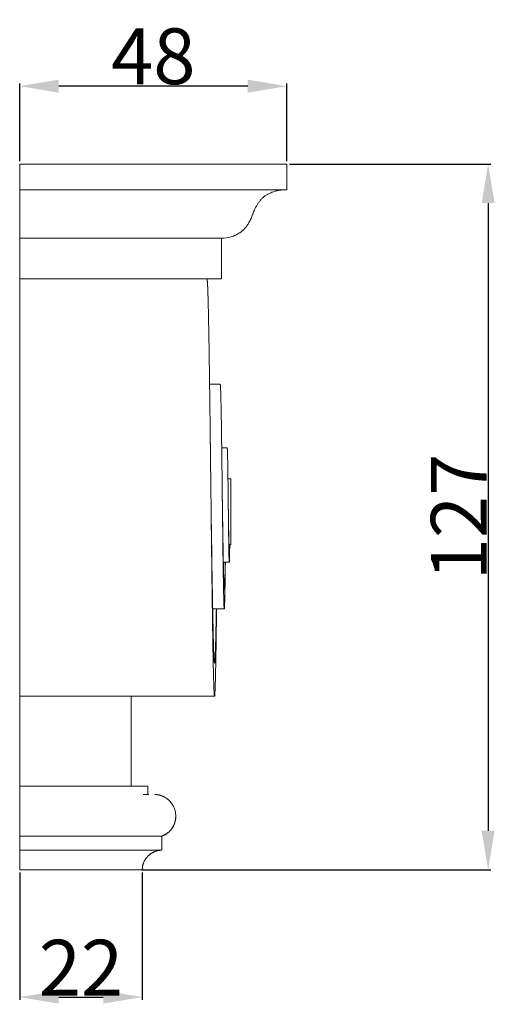
# Model space of a CAD drawing. Units: millimetres. Extents: x 10281 to 11381, y 976 to 1976.
# Drawn here: x 10662 to 10747, y 1201 to 1377 of the extents above; entities that cross this region are included whole.
import ezdxf

# ---------------------------------------------------------------- set-up
doc = ezdxf.new("R2010")
doc.units = ezdxf.units.MM
doc.header["$MEASUREMENT"] = 0
doc.layers.get('0').update_dxf_attribs({"lineweight": 5})
doc.styles.add('Arial', font='arial.ttf')
doc.dimstyles.new('Default', dxfattribs={"dimtxt": 10, "dimasz": 7, "dimexe": 0.5, "dimexo": 0.5, "dimgap": 0.25, "dimtad": 1, "dimtoh": 1, "dimdec": 0, "dimzin": 1, "dimdsep": 46, "dimtxsty": 'Arial', "dimcen": 0.5, "dimazin": 0, "dimtfac": 1, "dimtdec": 4, "dimtix": 1, "dimtmove": 1, "dimatfit": 3, "dimfxl": 1, "dimtolj": 1, "dimtzin": 1, "dimarcsym": 0})

# ---------------------------------------------------------------- blocks, each defined once
blk = doc.blocks.new('*D1')
at = {"color": 0, "lineweight": -2, "transparency": 16777216}
for p, q in [((10662.07, 1224.49), (10662.07, 1201.65)), ((10684.07, 1224.49), (10684.07, 1201.65)), ((10669.07, 1202.15), (10677.07, 1202.15))]:
    blk.add_line(p, q, dxfattribs=at)
at = {"color": 0, "transparency": 16777216}
for points in [[(10669.07, 1203.32), (10669.07, 1200.99), (10662.07, 1202.15)], [(10677.07, 1203.32), (10677.07, 1200.99), (10684.07, 1202.15)]]:
    blk.add_solid(points, dxfattribs=at)
at = {"layer": 'Defpoints', "color": 0, "transparency": 16777216}
for p in [(10662.07, 1224.99), (10684.07, 1224.99), (10684.07, 1202.15)]:
    blk.add_point(p, dxfattribs=at)
at = {"color": 0, "transparency": 16777216, "insert": (10673.07, 1207.43), "char_height": 10, "attachment_point": 5, "style": 'Arial'}
blk.add_mtext('\\A1;22', dxfattribs=at)
blk = doc.blocks.new('*D2')
at = {"color": 0, "lineweight": -2, "transparency": 16777216}
for p, q in [((10710.5, 1351.52), (10746.62, 1351.52)), ((10746.12, 1344.52), (10746.12, 1231.99)), ((10683.97, 1224.99), (10746.62, 1224.99))]:
    blk.add_line(p, q, dxfattribs=at)
at = {"color": 0, "transparency": 16777216}
for points in [[(10744.95, 1344.52), (10747.28, 1344.52), (10746.12, 1351.52)], [(10744.95, 1231.99), (10747.28, 1231.99), (10746.12, 1224.99)]]:
    blk.add_solid(points, dxfattribs=at)
at = {"layer": 'Defpoints', "color": 0, "transparency": 16777216}
for p in [(10710, 1351.52), (10683.47, 1224.99), (10746.12, 1224.99)]:
    blk.add_point(p, dxfattribs=at)
at = {"color": 0, "transparency": 16777216, "insert": (10740.85, 1288.25), "char_height": 10, "attachment_point": 5, "rotation": 90, "style": 'Arial'}
blk.add_mtext('\\A1;127', dxfattribs=at)
blk = doc.blocks.new('*D3')
at = {"color": 0, "lineweight": -2, "transparency": 16777216}
for p, q in [((10662.07, 1352.02), (10662.07, 1365.99)), ((10703, 1365.49), (10669.07, 1365.49)), ((10710, 1352.02), (10710, 1365.99))]:
    blk.add_line(p, q, dxfattribs=at)
at = {"color": 0, "transparency": 16777216}
for points in [[(10669.07, 1366.66), (10669.07, 1364.33), (10662.07, 1365.49)], [(10703, 1366.66), (10703, 1364.33), (10710, 1365.49)]]:
    blk.add_solid(points, dxfattribs=at)
at = {"layer": 'Defpoints', "color": 0, "transparency": 16777216}
for p in [(10662.07, 1365.49), (10662.07, 1351.52), (10710, 1351.52)]:
    blk.add_point(p, dxfattribs=at)
at = {"color": 0, "transparency": 16777216, "insert": (10686.04, 1370.85), "char_height": 10, "attachment_point": 5, "style": 'Arial'}
blk.add_mtext('\\A1;48', dxfattribs=at)
blk = doc.blocks.new('KL-060_127_229b')
for points, degree in [([(0, 121.77), (0, 119.48), (0, 117.18)], 2), ([(1.9, 121.77), (0.95, 121.77), (0, 121.77)], 2), ([(47.93, 121.77), (24.91, 121.77), (1.9, 121.77)], 2), ([(47.93, 121.77), (47.93, 119.48), (47.93, 117.18)], 2), ([(0, 117.18), (0, 112.83), (0, 108.48)], 2), ([(1.9, 117.18), (0.95, 117.18), (0, 117.18)], 2), ([(47.93, 117.18), (24.91, 117.18), (1.9, 117.18)], 2), ([(0, 108.48), (0, 104.85), (0, 101.21)], 2), ([(1.9, 108.48), (0.95, 108.48), (0, 108.48)], 2), ([(36.2, 108.48), (19.05, 108.48), (1.9, 108.48)], 2), ([(36.2, 108.48), (36.2, 104.85), (36.2, 101.21)], 2), ([(0, 101.21), (0, 63.79), (0, 26.36)], 2), ([(1.9, 101.21), (0.95, 101.21), (0, 101.21)], 2), ([(36.2, 101.21), (19.05, 101.21), (1.9, 101.21)], 2), ([(22.23, 101.21), (22.23, 101.21), (22.23, 101.21)], 2), ([(35.97, 82.31), (35.02, 82.31), (34.07, 82.31)], 2), ([(37.24, 70.93), (36.74, 70.93), (36.25, 70.93)], 2), ([(37.87, 65.37), (37.62, 65.37), (37.37, 65.37)], 2), ([(37.87, 65.37), (37.87, 59.45), (37.87, 53.52)], 2), ([(36.37, 60.71), (36.38, 60.29), (36.38, 59.87), (36.39, 59.45)], 3), ([(37.44, 59.85), (37.44, 59.72), (37.44, 59.58), (37.44, 59.45)], 3), ([(37.44, 59.45), (37.44, 59.45), (37.44, 59.45)], 2), ([(37.87, 53.52), (37.71, 53.52), (37.56, 53.52)], 2), ([(37.6, 53), (37.61, 53), (37.62, 53)], 2), ([(37.62, 52.98), (37.61, 52.98), (37.6, 52.98)], 2), ([(37.61, 50.39), (37.61, 51.69), (37.61, 52.98)], 2), ([(37.62, 53), (37.63, 53.08), (37.64, 53.26), (37.65, 53.52)], 3), ([(37.62, 52.98), (37.62, 51.71), (37.62, 50.43)], 2), ([(37.62, 52.98), (37.62, 52.98), (37.62, 52.98), (37.62, 52.98)], 3), ([(37.62, 52.98), (37.62, 51.69), (37.62, 50.4)], 2), ([(37.62, 52.98), (37.62, 52.98), (37.62, 52.98), (37.62, 52.98)], 3), ([(37.62, 52.98), (37.62, 51.7), (37.62, 50.41)], 2), ([(36.51, 49.6), (36.51, 50.37), (36.51, 51.15), (36.51, 51.92)], 3), ([(36.54, 50.38), (37.07, 50.38), (37.61, 50.38)], 2), ([(37.61, 50.4), (37.61, 50.4), (37.62, 50.4), (37.62, 50.4)], 3), ([(37.62, 50.43), (37.62, 50.43), (37.62, 50.43), (37.62, 50.43)], 3), ([(37.62, 50.41), (37.62, 50.41), (37.62, 50.41), (37.62, 50.41)], 3), ([(36.7, 45.57), (36.72, 45.57), (36.73, 45.57)], 2), ([(36.72, 45.54), (36.71, 45.54), (36.7, 45.54)], 2), ([(36.72, 45.52), (36.71, 45.52), (36.71, 45.52)], 2), ([(34.63, 42.02), (35.67, 42.02), (36.71, 42.02)], 2), ([(34.94, 32.37), (34.97, 32.37), (35, 32.37)], 2), ([(0, 26.36), (11.08, 26.36), (22.16, 26.36)], 2), ([(0, 10.25), (0, 18.3), (0, 26.36)], 2), ([(20, 10.25), (20, 18.3), (20, 26.36)], 2), ([(22.16, 26.36), (28.56, 26.36), (34.96, 26.36)], 2), ([(0, 10.25), (0, 9.5), (0, 8.75)], 2), ([(23, 10.25), (11.5, 10.25), (0, 10.25)], 2), ([(23, 10.25), (23, 9.5), (23, 8.75)], 2), ([(0, 8.75), (0, 5), (0, 1.25)], 2), ([(23.19, 8.75), (22.85, 8.75), (22.51, 8.75), (22.17, 8.75)], 3), ([(27.61, 3.14), (27.7, 3.33), (27.78, 3.53)], 2), ([(27.9, 3.99), (27.93, 4.1), (27.96, 4.21)], 2), ([(27.96, 4.22), (27.98, 4.53), (28.01, 4.84)], 2), ([(28, 5.01), (28, 5.02), (28, 5.03), (28, 5.03)], 3), ([(25.5, 1.25), (26.06, 1.58), (26.62, 1.9)], 2), ([(0, 1.25), (0, 0), (0, -1.25)], 2), ([(25.5, 1.25), (12.75, 1.25), (0, 1.25)], 2), ([(25.5, 1.25), (25.5, 0), (25.5, -1.25)], 2), ([(0, -1.25), (0, -3), (0, -4.75)], 2), ([(23.9, -1.25), (11.95, -1.25), (0, -1.25)], 2), ([(23.91, -1.25), (23.9, -1.25), (23.9, -1.25)], 2), ([(25.5, -1.25), (24.7, -1.25), (23.91, -1.25)], 2), ([(22, -4.75), (11, -4.75), (0, -4.75)], 2)]:
    blk.add_open_spline(points, degree=degree)
for points, knots in [([(47.59, 117.18), (47.47, 117.18), (47.24, 117.16), (46.78, 117.12), (46.21, 117.02), (45.54, 116.84), (45.12, 116.68), (44.92, 116.59), (44.83, 116.55), (44.67, 116.48), (44.36, 116.31), (43.99, 116.07), (43.58, 115.72), (43.34, 115.46), (43.21, 115.32), (43.16, 115.25), (43.05, 115.12), (42.84, 114.85), (42.49, 114.33), (42.25, 113.85), (42.11, 113.52), (42.06, 113.41), (41.91, 113.04), (41.72, 112.54), (41.46, 111.9), (41.28, 111.54), (41.14, 111.29), (41.09, 111.2), (40.98, 111.02), (40.75, 110.68), (40.29, 110.12), (39.83, 109.71), (39.5, 109.48), (39.38, 109.4), (39.15, 109.25), (38.64, 108.98), (37.68, 108.61), (36.8, 108.48), (36.2, 108.48)], [0, 0, 0, 0, 0.339146, 0.690934, 1.394453, 2.091048, 2.75055, 2.75055, 2.75055, 3.027933, 3.289417, 3.811949, 4.339005, 4.893711, 4.893711, 4.893711, 5.154736, 5.409584, 5.932736, 7.010115, 7.010115, 7.010115, 7.373155, 8.2301, 8.604741, 9.445609, 9.445609, 9.445609, 9.761944, 10.071729, 10.695444, 11.917792, 11.917792, 11.917792, 12.333457, 12.762581, 13.631667, 15.409336, 15.409336, 15.409336, 15.409336]), ([(34.36, 59.45), (34.36, 59.14), (34.37, 58.31), (34.39, 56.95), (34.43, 54.48), (34.48, 50.77), (34.55, 46.11), (34.63, 41.69), (34.71, 38.12), (34.78, 35.46), (34.83, 33.82), (34.88, 32.98), (34.91, 32.65), (34.93, 32.45), (34.95, 32.35), (34.96, 32.32), (34.96, 32.32), (34.96, 32.31), (34.97, 32.31), (34.98, 32.31), (34.99, 32.33), (34.99, 32.35), (35, 32.37)], [0, 0, 0, 0, 0.922945, 2.496519, 4.075512, 8.335992, 13.615275, 18.055358, 21.600576, 24.323001, 26.055117, 26.523961, 26.843226, 27.054898, 27.120508, 27.139616, 27.144565, 27.149524, 27.153285, 27.157218, 27.170218, 27.219468, 27.219468, 27.219468, 27.219468]), ([(36.39, 59.45), (36.41, 58.1), (36.43, 56.78), (36.47, 54.24), (36.49, 53.03), (36.51, 51.92)], [1252.052881, 1252.052881, 1252.052881, 1252.052881, 1259.617975, 1259.617975, 1267.221647, 1267.221647, 1267.221647, 1267.221647]), ([(37.44, 59.45), (37.46, 58.57), (37.47, 57.42), (37.5, 56.02), (37.52, 55.11), (37.54, 54.32), (37.56, 53.68), (37.57, 53.43), (37.57, 53.33)], [0, 0, 0, 0, 2.620975, 3.45059, 4.202508, 5.353197, 5.817278, 6.121464, 6.121464, 6.121464, 6.121464]), ([(36.73, 45.57), (36.76, 45.75), (36.78, 46.25), (36.83, 47.85), (36.85, 48.93), (36.88, 50.23), (36.88, 50.28), (36.88, 50.33), (36.88, 50.38)], [29.29243, 29.29243, 29.29243, 29.29243, 38.407642, 38.407642, 47.594397, 47.594397, 47.594397, 47.955767, 47.955767, 47.955767, 47.955767]), ([(35, 32.37), (35, 32.41), (35.02, 32.53), (35.04, 32.85), (35.07, 33.39), (35.11, 34.22), (35.16, 35.82), (35.22, 38.45), (35.26, 40.72), (35.29, 42.02)], [0, 0, 0, 0, 0.13394, 0.359963, 0.948373, 1.759385, 2.842828, 5.76478, 9.654813, 9.654813, 9.654813, 9.654813]), ([(27.96, 4.21), (27.97, 4.25), (27.98, 4.33), (27.99, 4.45), (28, 4.56), (28, 4.67), (28.01, 4.76), (28.01, 4.85), (28.01, 4.91), (28.01, 4.93)], [0.0008842, 0.0008842, 0.0008842, 0.0008842, 0.1290139, 0.2354199, 0.4024128, 0.4816301, 0.5660823, 0.6897446, 0.7666632, 0.7666632, 0.7666632, 0.7666632])]:
    blk.add_open_spline(points, degree=3, knots=knots)
for points, weights, degree, knots in [([(33.6, 101.21), (33.65, 101.21), (33.69, 100.65), (33.74, 99.56), (33.78, 98.46), (33.83, 96.83), (33.87, 94.73), (33.92, 92.19), (33.97, 89.66), (34.01, 87.12), (34.05, 83.87), (34.1, 80.62), (34.14, 77.36), (34.18, 73.66), (34.23, 69.96), (34.27, 66.26), (34.28, 65.3), (34.29, 64.34), (34.31, 63.38), (34.32, 62.41), (34.33, 61.45), (34.34, 60.48), (34.34, 60), (34.35, 59.52), (34.36, 59.04), (34.36, 58.56), (34.37, 58.07), (34.37, 57.6), (34.38, 56.64), (34.39, 55.68), (34.41, 54.74), (34.43, 52.89), (34.45, 51.04), (34.47, 49.19), (34.49, 47.45), (34.52, 45.71), (34.54, 43.97), (34.58, 41.01), (34.62, 38.05), (34.67, 35.09), (34.69, 33.95), (34.71, 32.8), (34.74, 31.66), (34.76, 30.78), (34.78, 29.91), (34.81, 29.03), (34.82, 28.45), (34.84, 27.86), (34.87, 27.27), (34.89, 26.84), (34.92, 26.56), (34.94, 26.43), (34.95, 26.37), (34.96, 26.35), (34.97, 26.36), (34.98, 26.37), (34.98, 26.38), (34.99, 26.42), (35, 26.48), (35, 26.53), (35.01, 26.58), (35.02, 26.76), (35.03, 26.94), (35.04, 27.12), (35.05, 27.39), (35.06, 27.66), (35.07, 27.93), (35.1, 28.72), (35.12, 29.52), (35.14, 30.31), (35.16, 31.43), (35.19, 32.54), (35.21, 33.65), (35.23, 35.04), (35.25, 36.43), (35.27, 37.82), (35.29, 39.22), (35.31, 40.62), (35.33, 42.02)], [1, 1, 1, 1, 1, 1, 1, 0.999997198124, 0.999997198124, 1, 0.999999483194, 0.999999483194, 1, 0.999999920202, 0.999999920202, 1, 1, 1, 1, 1, 1, 1, 1, 1, 1, 1, 1, 1, 1, 1, 1, 0.999999972824, 0.999999972824, 1, 0.99999991639, 0.99999991639, 1, 0.999998620458, 0.999998620458, 1, 0.999998442989, 0.999998442989, 1, 0.99999446161, 0.99999446161, 1, 0.999967769636, 0.999967769636, 1, 1, 1, 1, 1, 1, 1, 1, 1, 1, 0.999691482493, 0.999691482493, 1, 0.999926060918, 0.999926060918, 1, 0.9999841438, 0.9999841438, 1, 0.999988251732, 0.999988251732, 1, 0.999997563007, 0.999997563007, 1, 0.999999284511, 0.999999284511, 1, 0.999999804652, 0.999999804652, 1], 3, [-702.337694, -702.337694, -702.337694, -702.337694, -680.639641, -680.639641, -680.639641, -658.941588, -658.941588, -658.941588, -651.334065, -651.334065, -651.334065, -641.575891, -641.575891, -641.575891, -630.469883, -630.469883, -630.469883, -625.04537, -625.04537, -625.04537, -619.620856, -619.620856, -619.620856, -616.9086, -616.9086, -616.9086, -614.196343, -614.196343, -614.196343, -608.77183, -608.77183, -608.77183, -603.219243, -603.219243, -603.219243, -598.002841, -598.002841, -598.002841, -589.120808, -589.120808, -589.120808, -585.690582, -585.690582, -585.690582, -583.061048, -583.061048, -583.061048, -581.302017, -581.302017, -581.302017, -570.45299, -570.45299, -570.45299, -565.028477, -565.028477, -565.028477, -562.31622, -562.31622, -562.31622, -562.151024, -562.151024, -562.151024, -561.610315, -561.610315, -561.610315, -560.803935, -560.803935, -560.803935, -558.41956, -558.41956, -558.41956, -555.082532, -555.082532, -555.082532, -550.912924, -550.912924, -550.912924, -546.713654, -546.713654, -546.713654, -546.713654]), ([(35.97, 82.31), (35.98, 82.31), (35.98, 82.29), (35.99, 82.27), (36, 82.23), (36, 82.2), (36.01, 82.17), (36.02, 82.08), (36.03, 81.92), (36.04, 81.7), (36.05, 81.41), (36.06, 81.13), (36.07, 80.84), (36.1, 79.92), (36.12, 78.99), (36.14, 78.06), (36.17, 76.71), (36.19, 75.36), (36.21, 74.02), (36.23, 72.35), (36.25, 70.68), (36.27, 69.02), (36.3, 67.15), (36.32, 65.29), (36.34, 63.43), (36.35, 62.47), (36.36, 61.5), (36.37, 60.54), (36.38, 60.05), (36.38, 59.57), (36.39, 59.09), (36.4, 58.61), (36.4, 58.13), (36.41, 57.66), (36.43, 55.84), (36.45, 54.03), (36.47, 52.21), (36.48, 51.34), (36.5, 50.47), (36.51, 49.6)], [1, 1, 1, 1, 0.998876233512, 0.998876233512, 1, 1, 1, 1, 0.9999747855, 0.9999747855, 1, 0.999988008896, 0.999988008896, 1, 0.999998236357, 0.999998236357, 1, 0.999999633692, 0.999999633692, 1, 0.999999942088, 0.999999942088, 1, 1, 1, 1, 1, 1, 1, 1, 1, 1, 0.999999861348, 0.999999861348, 1, 0.999999833128, 0.999999833128, 1], 3, [-317.536286, -317.536286, -317.536286, -317.536286, -314.803787, -314.803787, -314.803787, -314.703153, -314.703153, -314.703153, -309.238154, -309.238154, -309.238154, -308.377556, -308.377556, -308.377556, -305.570541, -305.570541, -305.570541, -301.498813, -301.498813, -301.498813, -296.461354, -296.461354, -296.461354, -290.828403, -290.828403, -290.828403, -285.363403, -285.363403, -285.363403, -282.630904, -282.630904, -282.630904, -279.898404, -279.898404, -279.898404, -274.409932, -274.409932, -274.409932, -271.772389, -271.772389, -271.772389, -271.772389]), ([(37.24, 70.93), (37.25, 70.89), (37.26, 70.72), (37.27, 70.43), (37.29, 70.02), (37.3, 69.61), (37.31, 69.2), (37.32, 68.58), (37.33, 67.96), (37.34, 67.34), (37.37, 65.64), (37.39, 63.94), (37.41, 62.24), (37.41, 61.77), (37.42, 61.29), (37.42, 60.81), (37.43, 60.32), (37.44, 59.84), (37.44, 59.36), (37.45, 58.4), (37.46, 57.45), (37.47, 56.55), (37.48, 55.72), (37.5, 54.89), (37.51, 54.06), (37.52, 53.41), (37.53, 52.76), (37.54, 52.1), (37.55, 51.68), (37.56, 51.26), (37.57, 50.84), (37.58, 50.73), (37.58, 50.62), (37.59, 50.51), (37.6, 50.43), (37.6, 50.39), (37.61, 50.38), (37.61, 50.38), (37.61, 50.38), (37.61, 50.39)], [1, 1, 1, 1, 0.999979787471, 0.999979787471, 1, 0.99999735312, 0.99999735312, 1, 0.999998955626, 0.999998955626, 1, 1, 1, 1, 1, 1, 1, 1, 1, 1, 0.999999556357, 0.999999556357, 1, 0.999997531646, 0.999997531646, 1, 0.999977831817, 0.999977831817, 1, 0.999911220148, 0.999911220148, 1, 1, 1, 1, 1, 1, 1], 3, [0, 0, 0, 0, 5.425953, 5.425953, 5.425953, 6.651889, 6.651889, 6.651889, 8.517565, 8.517565, 8.517565, 13.617045, 13.617045, 13.617045, 16.330022, 16.330022, 16.330022, 19.042998, 19.042998, 19.042998, 24.468952, 24.468952, 24.468952, 26.960615, 26.960615, 26.960615, 28.92239, 28.92239, 28.92239, 30.185627, 30.185627, 30.185627, 30.518245, 30.518245, 30.518245, 33.231222, 33.231222, 33.231222, 34.266254, 34.266254, 34.266254, 34.266254]), ([(37.59, 53.03), (37.59, 53.02), (37.6, 53), (37.6, 52.99), (37.6, 52.98), (37.61, 52.97), (37.61, 52.97), (37.61, 52.97), (37.61, 52.98), (37.61, 52.98), (37.62, 52.98)], [1, 1, 1, 1, 1, 1, 1, 1, 0.992941838529, 0.992941838529, 1], 3, [0, 0, 0, 0, 0.02512043, 0.04485106, 0.05496736, 0.05747085, 0.05925544, 0.05925544, 0.05925544, 0.0709011, 0.0709011, 0.0709011, 0.0709011]), ([(37.62, 50.44), (37.62, 50.45), (37.62, 50.46), (37.62, 50.47), (37.62, 50.49), (37.62, 50.52), (37.62, 50.55), (37.63, 50.71), (37.64, 50.86), (37.64, 51.02), (37.66, 51.56), (37.67, 52.1), (37.67, 52.65), (37.68, 52.92), (37.68, 53.21), (37.69, 53.52)], [1, 1, 1, 1, 1, 1, 1, 0.999971479101, 0.999971479101, 1, 0.999990179827, 0.999990179827, 1, 1, 1, 1], 3, [-49.668631, -49.668631, -49.668631, -49.668631, -49.361913, -49.361913, -49.361913, -48.683849, -48.683849, -48.683849, -48.211719, -48.211719, -48.211719, -46.587793, -46.587793, -46.587793, -44.393448, -44.393448, -44.393448, -44.393448]), ([(36.51, 51.89), (36.52, 51.34), (36.54, 50.34), (36.57, 48.68), (36.6, 47.36), (36.64, 46.33), (36.66, 45.91), (36.68, 45.67), (36.69, 45.58), (36.7, 45.54), (36.71, 45.52), (36.72, 45.52), (36.72, 45.52), (36.72, 45.53), (36.72, 45.53), (36.72, 45.54), (36.73, 45.54), (36.73, 45.55), (36.73, 45.55), (36.73, 45.55), (36.73, 45.56), (36.73, 45.57)], [1, 1, 1, 1, 1, 1, 1, 1, 1, 1, 1, 1, 1, 1, 1, 1, 0.999464474299, 0.999464474299, 1, 1, 1, 1], 3, [0, 0, 0, 0, 1.664275, 2.99598, 4.976232, 5.629357, 6.082389, 6.245971, 6.337897, 6.366576, 6.379434, 6.382767, 6.386933, 6.392651, 6.402852, 6.402852, 6.402852, 6.41754, 6.41754, 6.41754, 6.816123, 6.816123, 6.816123, 6.816123]), ([(36.51, 49.6), (36.52, 48.92), (36.53, 48.25), (36.54, 47.58), (36.56, 46.44), (36.58, 45.31), (36.61, 44.18), (36.63, 43.29), (36.65, 42.66), (36.67, 42.32), (36.68, 42.15), (36.7, 42.05), (36.71, 42.02)], [1, 0.999999705254, 0.999999705254, 1, 0.999994384053, 0.999994384053, 1, 1, 1, 1, 1, 1, 1], 3, [0, 0, 0, 0, 2.018536, 2.018536, 2.018536, 5.422421, 5.422421, 5.422421, 16.276051, 16.276051, 16.276051, 21.702866, 21.702866, 21.702866, 21.702866]), ([(36.71, 42.02), (36.72, 42.03), (36.72, 42.03), (36.72, 42.04), (36.73, 42.05), (36.73, 42.06), (36.73, 42.07), (36.73, 42.08), (36.73, 42.09), (36.73, 42.11), (36.73, 42.15), (36.74, 42.19), (36.74, 42.23), (36.75, 42.35), (36.75, 42.46), (36.76, 42.57), (36.76, 42.72), (36.77, 42.88), (36.77, 43.03), (36.79, 43.46), (36.8, 43.89), (36.81, 44.31), (36.82, 44.89), (36.83, 45.46), (36.84, 46.04), (36.85, 46.74), (36.86, 47.44), (36.87, 48.14), (36.88, 48.89), (36.9, 49.64), (36.9, 50.38)], [1, 0.988205373516, 0.988205373516, 1, 0.998317876234, 0.998317876234, 1, 1, 1, 1, 1, 1, 1, 0.999969832246, 0.999969832246, 1, 0.999992244841, 0.999992244841, 1, 0.999992433763, 0.999992433763, 1, 0.9999981619, 0.9999981619, 1, 0.99999940887, 0.99999940887, 1, 0.999999812071, 0.999999812071, 1], 3, [-196.840867, -196.840867, -196.840867, -196.840867, -196.816319, -196.816319, -196.816319, -196.791382, -196.791382, -196.791382, -196.090847, -196.090847, -196.090847, -194.689778, -194.689778, -194.689778, -194.341868, -194.341868, -194.341868, -193.86503, -193.86503, -193.86503, -192.541394, -192.541394, -192.541394, -190.761374, -190.761374, -190.761374, -188.582011, -188.582011, -188.582011, -186.271238, -186.271238, -186.271238, -186.271238]), ([(27.51, 2.93), (27.59, 3.08), (27.66, 3.24), (27.67, 3.26), (27.68, 3.28), (27.74, 3.42), (27.79, 3.56), (27.83, 3.72), (27.87, 3.88)], [1, 0.99889683998, 1, 1.0002367024, 1.00050071773, 1.00050071773, 1.00050071773, 1.00050071773, 1.00050071773], 2, [0, 0, 0, 0.343515, 0.343515, 0.383211, 0.383211, 1.383211, 1.383211, 1.870271, 1.870271, 1.870271]), ([(25.5, -1.25), (24.05, -1.25), (23.03, -2.28), (22, -3.3), (22, -4.75)], [1, 0.923878967787, 1, 0.923878967787, 1], 2, [0, 0, 0, 2.748896, 2.748896, 5.497792, 5.497792, 5.497792])]:
    blk.add_rational_spline(points, weights, degree=degree, knots=knots)
for points, weights in [([(34.34, 60.65), (34.35, 60.05), (34.36, 59.45)], [1, 0.999999178099, 1]), ([(25.41, 8.53), (24.84, 8.73), (24.23, 8.75)], [1, 0.987582982029, 1]), ([(24.23, 8.74), (27.37, 8.67), (27.94, 5.57)], [1, 0.776258485782, 1]), ([(26.11, 8.21), (25.77, 8.41), (25.41, 8.53)], [1, 0.994651991934, 1]), ([(27.94, 5.57), (28.52, 2.39), (25.5, 1.25)], [1, 0.767478229579, 1]), ([(27.97, 4.29), (27.97, 4.25), (27.96, 4.21)], [0.916302414, 0.914503756543, 0.912804449698]), ([(27.99, 4.42), (27.98, 4.36), (27.97, 4.3)], [1, 0.999863616543, 1]), ([(25.79, 1.38), (26.24, 1.59), (26.62, 1.9)], [1, 0.992305692516, 1]), ([(26.62, 1.9), (26.89, 2.12), (27.11, 2.37)], [1, 0.996199917165, 1]), ([(27.11, 2.38), (27.33, 2.64), (27.51, 2.93)], [1, 0.995843843854, 1]), ([(27.7, 3.31), (27.74, 3.41), (27.77, 3.5)], [1, 0.999598638659, 1])]:
    blk.add_rational_spline(points, weights, degree=2)

msp = doc.modelspace()

# ---------------------------------------------------------------- block references
msp.add_blockref('KL-060_127_229b', (10662.07, 1229.74))

# ---------------------------------------------------------------- dimensions: what is measured, and where the dimension line sits
for base, p1, p2, picture, middle in [((10662.07, 1365.49), (10710, 1351.52), (10662.07, 1351.52), '*D3', (10686.04, 1370.85)), ((10684.07, 1202.15), (10662.07, 1224.99), (10684.07, 1224.99), '*D1', (10673.07, 1207.43))]:
    dim = msp.add_linear_dim(base=base, p1=p1, p2=p2, dimstyle='Default')
    dim.commit()
    dim.dimension.update_dxf_attribs({"geometry": picture, "text_midpoint": middle})
dim = msp.add_linear_dim(base=(10746.12, 1224.99), p1=(10710, 1351.52), p2=(10683.47, 1224.99), angle=90, dimstyle='Default')
dim.commit()
dim.dimension.update_dxf_attribs({"geometry": '*D2', "text_midpoint": (10740.85, 1288.25)})

doc.saveas('drawing.dxf')
